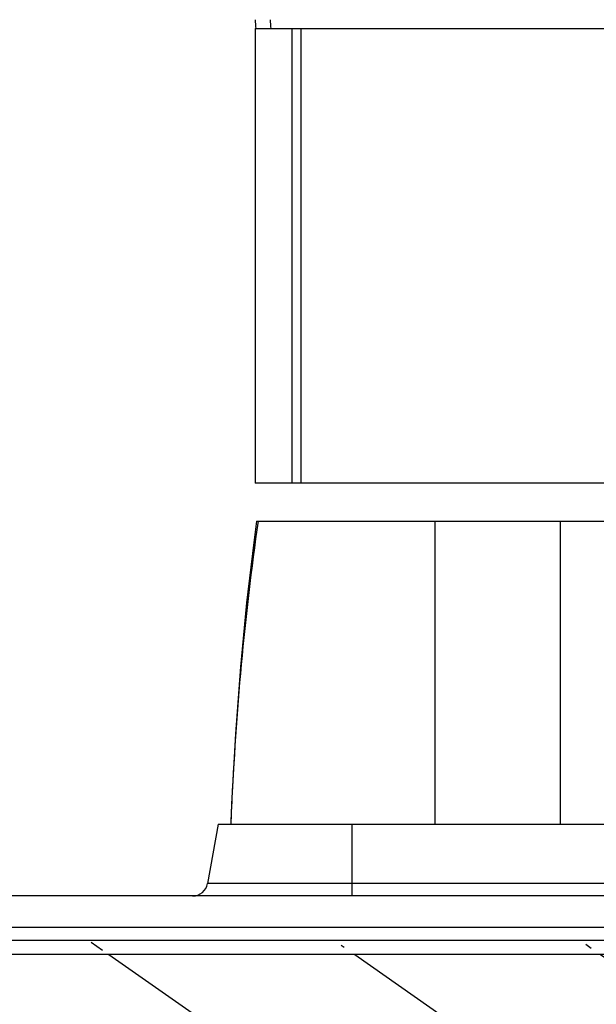
# Model space of a CAD drawing. Units: millimetres. Extents: x 0 to 1189, y 0 to 841.
# Drawn here: x 490 to 493, y 277 to 283 of the extents above; entities that cross this region are included whole.
import ezdxf

# ---------------------------------------------------------------- set-up
doc = ezdxf.new("R2010")
doc.units = ezdxf.units.MM
doc.header["$LTSCALE"] = 65.395
doc.layers.get('0').update_dxf_attribs({"linetype": 'CONTINUOUS'})
doc.layers.add('KONSTRUKTIONSELEMENTE', color=7, linetype='CONTINUOUS')
doc.layers.add('RUNDUNGEN', color=7, linetype='CONTINUOUS')

msp = doc.modelspace()

# ---------------------------------------------------------------- hatches: boundary and pattern name
at = {"linetype": 'Continuous'}
h = msp.add_hatch(dxfattribs=at)
h.set_pattern_fill('DEFAULT__16', color=2, scale=2.9725, angle=45, style=0, pattern_type=0)
h.set_pattern_definition([(45, (0, 0), (-2.1018749071, 2.1018749071), [])])
edge = h.paths.add_edge_path()
edge.add_line((501.0027068391, 257.0419919049), (501.0027068391, 258.3892385619))
edge.add_arc((501.2527068391, 257.0419919049), 0.25, 180, 269)
edge.add_line((501.2483437375, 256.7920299811), (503.9933541612, 256.744115646))
edge.add_line((504.3027068391, 256.5655107941), (503.9933541612, 256.744115646))
edge.add_line((504.3027068391, 256.5655107941), (504.3027068391, 255.7387158749))
edge.add_line((501.1705718637, 255.8207337157), (504.3027068391, 255.7387158749))
edge.add_arc((501.2098372862, 257.3202197032), 1.5, 191.2024451371, 268.5)
edge.add_arc((499.0027068391, 256.8830982217), 0.75, 11.2024451371, 88.50000000000001)
edge.add_line((499.0223395503, 257.6328412154), (487.0589667892, 257.9461131563))
edge.add_arc((487.0759818056, 258.5958904175), 0.65, 258.5158529768, 268.5)
edge.add_arc((490.7294079886, 276.5785202898), 19, 224.8837851996, 258.5158529768)
edge.add_arc((477.7277068391001, 263.6294559522), 0.65, 180, 224.8837851996)
edge.add_line((477.0777068391, 338.1358307047), (477.0777068391, 263.6294559522))
edge.add_arc((475.5777068391, 338.1358307047), 1.5, 0, 17.2122836213)
edge.add_line((477.0053797001, 338.5963324491), (477.0105305154, 338.5797003629))
edge.add_arc((477.244196281, 338.6702691774), 0.25, 195.3425040512, 197.2023310740001)
edge.add_arc((585.4696546919, 368.3637158749), 112.475, 180.2502525715, 195.3425040512)
edge.add_arc((473.2457251526, 367.8735487843), 0.25, 91, 180.2502525715)
edge.add_line((473.241362051, 368.1235107081), (486.7570699407, 368.3594282669))
edge.add_arc((486.7527068391, 368.6093901907), 0.25, -89, 0)
edge.add_line((487.0027068391, 368.6093901907), (487.0027068391, 375.3894937669))
edge.add_arc((486.7527068391, 375.3894937669), 0.25, 0, 89)
edge.add_line((486.7570699407, 375.6394556907), (482.7483437375, 375.7094282669))
edge.add_arc((482.7527068391, 375.9593901907), 0.25, 180, 269)
edge.add_line((482.5027068391, 375.9593901907), (482.5027068391, 376.1222936812))
edge.add_arc((482.7527068391, 376.1222936812), 0.25, 92, 180)
edge.add_line((482.7439819649, 376.3721413879), (484.6080145022, 376.4372348385))
edge.add_arc((484.5756610715, 377.3637158749), 0.9270457676, -87.99999999999999, 87.99999999999999)
edge.add_line((484.6080145022, 378.2901969113), (482.7439819649, 378.3552903618))
edge.add_arc((482.7527068391, 378.6051380686), 0.25, 180, 268.0000000000001)
edge.add_line((482.5027068391, 378.6051380686), (482.5027068391, 378.7680415591))
edge.add_arc((482.7527068391, 378.7680415591), 0.25, 91, 180)
edge.add_line((486.8553247001, 379.0896911023), (482.7483437375, 379.0180034829))
edge.add_arc((486.8527068391001, 379.2396682565), 0.15, -89, 0)
edge.add_line((487.0027068391, 379.2396682565), (487.0027068391, 380.579833907))
edge.add_arc((487.5027068391, 380.579833907), 0.5, 127, 180)
edge.add_line((487.2017993275, 380.979151662), (500.1531605949, 390.7387023994))
edge.add_arc((500.0027068391, 390.9383612769), 0.25, 307, 360)
edge.add_line((500.2527068391, 390.9383612769), (500.2527068391, 394.2875299533))
edge.add_line((500.2527068391, 394.2875299533), (501.2527068391, 394.3137158749))
edge.add_line((501.2527068391, 394.3137158749), (501.2527068391, 390.5006819603))
edge.add_arc((500.2527068391, 390.5006819603), 1, -53, 0)
edge.add_line((500.8545218623, 389.7020464503), (488.6022530833, 380.469299689))
edge.add_arc((488.7527068391, 380.2696408115), 0.25, 127, 180)
edge.add_line((488.5027068391, 380.2696408115), (488.5027068391, 379.3377617696))
edge.add_arc((487.0027068391, 379.3377617696), 1.5, -89, 0)
edge.add_line((486.7483437375, 377.833093353), (487.0288854488, 377.8379902268))
edge.add_arc((486.7527068391, 377.5831314292), 0.25, 91, 180)
edge.add_line((486.5027068391, 377.1443003205), (486.5027068391, 377.5831314292))
edge.add_arc((486.7527068391, 377.1443003205), 0.25, 180, 269)
edge.add_line((486.7483437375, 376.8943383967), (487.0288854488, 376.8894415229))
edge.add_arc((487.0027068391, 375.3896699802), 1.5, 0, 89)
edge.add_line((488.5027068391, 375.3896699802), (488.5027068391, 367.6007388222))
edge.add_arc((487.7527068391, 367.6007388222), 0.75, -89, 0)
edge.add_line((475.016599113, 366.6283149889), (487.7657961439, 366.8508530509))
edge.add_arc((475.0253253162001, 366.1283911413), 0.5, 91, 181.1594727429)
edge.add_arc((585.4696546919, 368.3637158749), 110.9669478528, 181.1594727429, 195.2340133118)
edge.add_arc((473.5777068385, 337.8920076875), 5, 0, 15.2340133118)
edge.add_line((478.5777068391, 264.199592215), (478.5777068391, 337.8920076875))
edge.add_arc((479.0777068373, 264.199592215), 0.5, 180, 226.7333845168999)
edge.add_arc((490.7294079886, 276.5785202898), 17.5, 226.7333845168999, 258.2517523641)
edge.add_arc((487.2680072626999, 259.9346413845), 0.5, 258.2517523641, 269)
edge.add_line((501.3527068391001, 259.1887158749), (487.2592810595, 259.4347175369))
edge.add_line((501.3527068391001, 259.1887158749), (502.0307633319, 259.1121365528))
edge.add_arc((502.0027068391, 258.8637158749), 0.25, -83.55635097910002, 83.55635097910002)
edge.add_line((502.0307633319, 258.615295197), (501.3638694629, 258.5399765754))
edge.add_line((501.1521832414, 258.5392376481), (501.3638694629, 258.5399765754))
edge.add_arc((501.1527068391001, 258.3892385619), 0.15, 90.19999999999999, 180)
edge = h.paths.add_edge_path()
edge.add_line((501.0027068391, 553.3381931878), (501.0027068391, 554.6854398448))
edge.add_arc((501.1527068391001, 553.3381931878), 0.15, 180, 269.8)
edge.add_line((501.1521832414, 553.1881941017), (501.3638694629, 553.1874551744))
edge.add_line((502.0307633319, 553.1121365527999), (501.3638694629, 553.1874551744))
edge.add_arc((502.0027068391, 552.8637158749), 0.25, -83.55635097910002, 83.55635097910002)
edge.add_line((501.3527068391001, 552.5387158748999), (502.0307633319, 552.615295197))
edge.add_line((501.3527068391001, 552.5387158748999), (487.2592810595, 552.2927142128))
edge.add_arc((487.2680072626999, 551.7927903653), 0.5, 91, 101.7482476359)
edge.add_arc((490.7294079886, 535.14891146), 17.5, 101.7482476359, 134.249932222)
edge.add_arc((478.8669845762, 547.3260585308), 0.5, 134.249932222, 164.8004813959)
edge.add_arc((585.4696546919, 518.3637158749), 110.9669478528, 164.8004813959, 178.8405272571)
edge.add_arc((475.0253253162001, 520.5990406085), 0.5, 178.8405272571, 269)
edge.add_line((475.016599113, 520.0991167609), (487.7657961439, 519.8765786989))
edge.add_arc((487.7527068391, 519.1266929275), 0.75, 0, 89)
edge.add_line((488.5027068391, 519.1266929275), (488.5027068391, 511.3377617696))
edge.add_arc((487.0027068391, 511.3377617696), 1.5, -89, 0)
edge.add_line((486.7483437375, 509.833093353), (487.0288854488, 509.8379902268))
edge.add_arc((486.7527068391, 509.5831314292), 0.25, 91, 180)
edge.add_line((486.5027068391, 509.1443003205), (486.5027068391, 509.5831314292))
edge.add_arc((486.7527068391, 509.1443003205), 0.25, 180, 269)
edge.add_line((486.7483437375, 508.8943383967), (487.0288854488, 508.8894415229))
edge.add_arc((487.0027068391, 507.3896699802), 1.5, 0, 89)
edge.add_line((488.5027068391, 507.3896699802), (488.5027068391, 506.4577909383))
edge.add_arc((488.7527068391, 506.4577909383), 0.25, 180, 233)
edge.add_line((488.6022530833, 506.2581320608), (500.8545218623, 497.0253852995))
edge.add_arc((500.2527068391, 496.2267497894), 1, 0, 53)
edge.add_line((501.2527068391, 496.2267497894), (501.2527068391, 492.4137158749))
edge.add_line((500.2527068391, 492.4399017965), (501.2527068391, 492.4137158749))
edge.add_line((500.2527068391, 492.4399017965), (500.2527068391, 495.7890704729))
edge.add_arc((500.0027068391, 495.7890704729), 0.25, 0, 53)
edge.add_line((500.1531605949, 495.9887293504), (487.2017993275, 505.7482800877))
edge.add_arc((487.5027068391, 506.1475978428), 0.5, 180, 233)
edge.add_line((487.0027068391, 506.1475978428), (487.0027068391, 507.4877634932))
edge.add_arc((486.8527068391001, 507.4877634932), 0.15, 0, 89)
edge.add_line((486.8553247001, 507.6377406475), (482.7483437375, 507.7094282669))
edge.add_arc((482.7527068391, 507.9593901907), 0.25, 180, 269)
edge.add_line((482.5027068391, 507.9593901907), (482.5027068391, 508.1222936812))
edge.add_arc((482.7527068391, 508.1222936812), 0.25, 92, 180)
edge.add_line((484.6080145022, 508.4372348385), (482.7439819649, 508.3721413879))
edge.add_arc((484.5756610715, 509.3637158749), 0.9270457676, -87.99999999999999, 87.99999999999999)
edge.add_line((482.7439819649, 510.3552903618), (484.6080145022, 510.2901969113))
edge.add_arc((482.7527068391, 510.6051380686), 0.25, 180, 268.0000000000001)
edge.add_line((482.5027068391, 510.6051380686), (482.5027068391, 510.7680415591))
edge.add_arc((482.7527068391, 510.7680415591), 0.25, 91, 180)
edge.add_line((486.7570699407, 511.0879760591), (482.7483437375, 511.0180034829))
edge.add_arc((486.7527068391, 511.3379379828), 0.25, -89, 0)
edge.add_line((487.0027068391, 511.3379379828), (487.0027068391, 514.3549379383))
edge.add_line((487.0027068391, 514.3549379383), (486.8527068391001, 514.3549379383))
edge.add_line((486.8527068391001, 514.5730268764), (486.8527068391001, 514.3549379383))
edge.add_line((487.0027068391, 514.5730268764), (486.8527068391001, 514.5730268764))
edge.add_line((487.0027068391, 514.5730268764), (487.0027068391, 514.9921104931))
edge.add_line((487.0027068391, 514.9921104931), (486.8527068391001, 514.9921104931))
edge.add_line((486.8527068391001, 515.1918153483999), (486.8527068391001, 514.9921104931))
edge.add_line((487.0027068391, 515.1918153483999), (486.8527068391001, 515.1918153483999))
edge.add_line((487.0027068391, 515.1918153483999), (487.0027068391, 515.6582323409))
edge.add_line((487.0027068391, 515.6582323409), (486.8527068391001, 515.6582323409))
edge.add_line((486.8527068391001, 515.8747134389), (486.8527068391001, 515.6582323409))
edge.add_line((487.0027068391, 515.8747134389), (486.8527068391001, 515.8747134389))
edge.add_line((487.0027068391, 515.8747134389), (487.0027068391, 518.1180415591))
edge.add_arc((486.7527068391, 518.1180415591), 0.25, 0, 89)
edge.add_line((473.241362051, 518.6039210417), (486.7570699407, 518.3680034829))
edge.add_arc((473.2457251526, 518.8538829654), 0.25, 179.7497474285, 269)
edge.add_arc((585.4696546919, 518.3637158749), 112.475, 164.657495949, 179.7497474285)
edge.add_arc((477.2441962809, 548.0571625719999), 0.25, 162.7976689263, 164.6574959491)
edge.add_line((477.0311423011, 548.2141851993), (477.0053797, 548.1310993001999))
edge.add_arc((477.6518983436, 548.0214108864), 0.65, 135.4526386054, 162.7479427233)
edge.add_arc((490.7294079886, 535.14891146), 19, 101.4841470232, 135.4526386054)
edge.add_arc((487.0759818056, 553.1315413323), 0.65, 91.5, 101.4841470232)
edge.add_line((499.0223395503, 554.0945905343), (487.0589667892, 553.7813185935))
edge.add_arc((499.0027068391, 554.8443335280999), 0.75, 271.5, 348.7975548629)
edge.add_arc((501.2098372862, 554.4072120466001), 1.5, 91.5, 168.7975548629)
edge.add_line((501.1705718637, 555.9066980341), (504.3027068391, 555.9887158749))
edge.add_line((504.3027068391, 555.9887158749), (504.3027068391, 555.1619209556))
edge.add_line((504.3027068391, 555.1619209556), (503.9933541612, 554.9833161038))
edge.add_line((501.2483437375, 554.9354017686001), (503.9933541612, 554.9833161038))
edge.add_arc((501.2527068391, 554.6854398448), 0.25, 91, 180)
edge = h.paths.add_edge_path()
edge.add_line((487.0027068391, 431.1475978428), (487.0027068391, 432.4877634932))
edge.add_arc((486.8527068391001, 432.4877634932), 0.15, 0, 89)
edge.add_line((486.8553247001, 432.6377406475), (482.7483437375, 432.7094282669))
edge.add_arc((482.7527068391, 432.9593901907), 0.25, 180, 269)
edge.add_line((482.5027068391, 432.9593901907), (482.5027068391, 433.1222936812))
edge.add_arc((482.7527068391, 433.1222936812), 0.25, 92, 180)
edge.add_line((484.6080145022, 433.4372348385), (482.7439819649, 433.3721413879))
edge.add_arc((484.5756610715, 434.3637158749), 0.9270457676, -87.99999999999999, 87.99999999999999)
edge.add_line((482.7439819649, 435.3552903618), (484.6080145022, 435.2901969113))
edge.add_arc((482.7527068391, 435.6051380686), 0.25, 180, 268.0000000000001)
edge.add_line((482.5027068391, 435.6051380686), (482.5027068391, 435.7680415591))
edge.add_arc((482.7527068391, 435.7680415591), 0.25, 91, 180)
edge.add_line((486.7570699407, 436.0879760591), (482.7483437375, 436.0180034829))
edge.add_arc((486.7527068391, 436.3379379828), 0.25, -89, 0)
edge.add_line((487.0027068391, 436.3379379828), (487.0027068391, 450.3894937669))
edge.add_arc((486.7527068391, 450.3894937669), 0.25, 0, 89)
edge.add_line((486.7570699407, 450.6394556907), (482.7483437375, 450.7094282669))
edge.add_arc((482.7527068391, 450.9593901907), 0.25, 180, 269)
edge.add_line((482.5027068391, 450.9593901907), (482.5027068391, 451.1222936812))
edge.add_arc((482.7527068391, 451.1222936812), 0.25, 92, 180)
edge.add_line((482.7439819649, 451.3721413879), (484.6080145022, 451.4372348385))
edge.add_arc((484.5756610715, 452.3637158749), 0.9270457676, -87.99999999999999, 87.99999999999999)
edge.add_line((484.6080145022, 453.2901969113), (482.7439819649, 453.3552903618))
edge.add_arc((482.7527068391, 453.6051380686), 0.25, 180, 268.0000000000001)
edge.add_line((482.5027068391, 453.6051380686), (482.5027068391, 453.7680415591))
edge.add_arc((482.7527068391, 453.7680415591), 0.25, 91, 180)
edge.add_line((486.8553247001, 454.0896911023), (482.7483437375, 454.0180034829))
edge.add_arc((486.8527068391001, 454.2396682565), 0.15, -89, 0)
edge.add_line((487.0027068391, 454.2396682565), (487.0027068391, 455.579833907))
edge.add_arc((487.5027068391, 455.579833907), 0.5, 127, 180)
edge.add_line((487.2017993275, 455.979151662), (500.1531605949, 465.7387023994))
edge.add_arc((500.0027068391, 465.9383612769), 0.25, -53, 0)
edge.add_line((500.2527068391, 465.9383612769), (500.2527068391, 469.2875299533))
edge.add_line((500.2527068391, 469.2875299533), (501.2527068391, 469.3137158749))
edge.add_line((501.2527068391, 469.3137158749), (501.2527068391, 465.5006819603))
edge.add_arc((500.2527068391, 465.5006819603), 1, -53, 0)
edge.add_line((500.8545218623, 464.7020464503), (488.6022530833, 455.469299689))
edge.add_arc((488.7527068391, 455.2696408115), 0.25, 127, 180)
edge.add_line((488.5027068391, 455.2696408115), (488.5027068391, 454.3377617696))
edge.add_arc((487.0027068391, 454.3377617696), 1.5, -89, 0)
edge.add_line((486.7483437375, 452.833093353), (487.0288854488, 452.8379902268))
edge.add_arc((486.7527068391, 452.5831314292), 0.25, 91, 180)
edge.add_line((486.5027068391, 452.1443003205), (486.5027068391, 452.5831314292))
edge.add_arc((486.7527068391, 452.1443003205), 0.25, 180, 269)
edge.add_line((486.7483437375, 451.8943383967), (487.0288854488, 451.8894415229))
edge.add_arc((487.0027068391, 450.3896699802), 1.5, 0, 89)
edge.add_line((488.5027068391, 450.3896699802), (488.5027068391, 436.3377617696))
edge.add_arc((487.0027068391, 436.3377617696), 1.5, -89, 0)
edge.add_line((486.7483437375, 434.833093353), (487.0288854488, 434.8379902268))
edge.add_arc((486.7527068391, 434.5831314292), 0.25, 91, 180)
edge.add_line((486.5027068391, 434.1443003205), (486.5027068391, 434.5831314292))
edge.add_arc((486.7527068391, 434.1443003205), 0.25, 180, 269)
edge.add_line((486.7483437375, 433.8943383967), (487.0288854488, 433.8894415229))
edge.add_arc((487.0027068391, 432.3896699802), 1.5, 0, 89)
edge.add_line((488.5027068391, 432.3896699802), (488.5027068391, 431.4577909383))
edge.add_arc((488.7527068391, 431.4577909383), 0.25, 180, 233)
edge.add_line((488.6022530833, 431.2581320608), (500.8545218623, 422.0253852995))
edge.add_arc((500.2527068391, 421.2267497894), 1, 0, 53)
edge.add_line((501.2527068391, 421.2267497894), (501.2527068391, 417.4137158749))
edge.add_line((500.2527068391, 417.4399017965), (501.2527068391, 417.4137158749))
edge.add_line((500.2527068391, 417.4399017965), (500.2527068391, 420.7890704729))
edge.add_arc((500.0027068391, 420.7890704729), 0.25, 0, 53)
edge.add_line((500.1531605949, 420.9887293504), (487.2017993275, 430.7482800877))
edge.add_arc((487.5027068391, 431.1475978428), 0.5, 180, 233)
h = msp.add_hatch(dxfattribs=at)
h.set_pattern_fill('DEFAULT__17', color=2, scale=0.9307861766, angle=325, style=0, pattern_type=0)
h.set_pattern_definition([(325, (0, 0), (0.5338770182, 0.7624553994), [])])
edge = h.paths.add_edge_path()
edge.add_line((497.1527068391001, 270.8637158749), (497.1527068391001, 270.3887158749))
edge.add_line((487.4527068391, 270.8637158749), (497.1527068391001, 270.8637158749))
edge.add_line((487.4527068391, 270.8637158749), (487.4527068391, 270.3887158749))
edge.add_line((486.9527068391, 270.3887158749), (487.4527068391, 270.3887158749))
edge.add_line((486.9527068391, 271.2856742126), (486.9527068391, 270.3887158749))
edge.add_line((497.1527068391001, 271.4637158749), (486.9527068391, 271.2856742126))
edge.add_line((497.1527068391001, 276.53056638), (497.1527068391001, 271.4637158749))
edge.add_line((497.1527068391001, 276.53056638), (486.9527068391, 276.7182387704))
edge.add_line((486.9527068391, 277.6681366718), (486.9527068391, 276.7182387704))
edge.add_line((486.9527068391, 277.6681366718), (487.4527068391, 277.6681366718))
edge.add_line((487.4527068391, 277.6681366718), (487.4527068391, 277.4265450504))
edge.add_spline(control_points=[(487.4527068391, 277.4265450504), (487.4527068391, 277.4013581712), (487.4594518819, 277.3535034288), (487.4769937074, 277.3108254134), (487.488504576, 277.2906636049)], knot_values=[0, 0, 0, 0, 0.5, 1, 1, 1, 1], degree=3, periodic=0)
edge.add_spline(control_points=[(487.7027068447, 277.1775054119), (487.6821996221, 277.1775054115), (487.6432890748, 277.1818619471), (487.5893447153, 277.1997286005), (487.5454447325, 277.2257410918), (487.5114778839, 277.2567177555), (487.4951429934, 277.2790179393), (487.4884925222, 277.2906695161)], knot_values=[0, 0, 0, 0, 0.2, 0.4, 0.6, 0.8, 1, 1, 1, 1], degree=3, periodic=0)
edge.add_line((496.9027068449, 277.1774423401), (487.7027068447, 277.1774423401))
edge.add_spline(control_points=[(497.1168930965, 277.2905692553), (497.1114902427, 277.2811769929), (497.0986919521, 277.2628244801), (497.0726196065, 277.2364879597), (497.0399266573, 277.2130453808), (497.0001424441, 277.193642196), (496.9529809444, 277.1806232492), (496.9199189646, 277.1775054123), (496.9027068449, 277.1775054119)], knot_values=[0, 0, 0, 0, 0.1666666667, 0.3333333333, 0.5, 0.6666666667, 0.8333333333, 1, 1, 1, 1], degree=3, periodic=0)
edge.add_spline(control_points=[(497.1168606083, 277.2905787018), (497.1283886488, 277.3107534105), (497.1459539672, 277.353459453), (497.1527068391001, 277.4013431664), (497.1527068391001, 277.4265450504)], knot_values=[0, 0, 0, 0, 0.5, 1, 1, 1, 1], degree=3, periodic=0)
edge.add_line((497.1527068391001, 277.6681366718), (497.1527068391001, 277.4265450504))
edge.add_line((497.1527068391001, 277.6681366718), (497.6527068391001, 277.6681366718))
edge.add_line((497.6527068391001, 277.6681366718), (497.6527068391001, 270.3887158749))
edge.add_line((497.1527068391001, 270.3887158749), (497.6527068391001, 270.3887158749))
h = msp.add_hatch(dxfattribs=at)
h.set_pattern_fill('DEFAULT__18', color=2, scale=0.4282301671, angle=125, style=0, pattern_type=0)
h.set_pattern_definition([(125, (0, 0), (-0.3507856168, -0.2456227332), [])])
edge = h.paths.add_edge_path()
edge.add_line((486.9527068391, 274.1908237231), (486.9527068391, 277.6184830043))
edge.add_line((486.9527068391, 274.1908237231), (490.1415159739, 274.1908237231))
edge.add_line((490.1415159739, 273.6908237231), (490.1415159739, 274.1908237231))
edge.add_line((486.9527068391, 273.6908237231), (490.1415159739, 273.6908237231))
edge.add_line((486.9527068391, 270.5387158749), (486.9527068391, 273.6908237231))
edge.add_line((485.9027068391001, 270.5387158749), (486.9527068391, 270.5387158749))
edge.add_line((485.9027068391001, 270.5387158749), (485.9027068391001, 272.0137158749))
edge.add_line((485.9027068391001, 272.0137158749), (486.4527068391, 272.0137158749))
edge.add_line((486.4527068391, 272.0137158749), (486.4527068391, 276.3137158749))
edge.add_line((485.9027068391001, 276.3137158749), (486.4527068391, 276.3137158749))
edge.add_line((485.9027068391001, 276.3137158749), (485.9027068391001, 277.6184830043))
edge.add_line((485.9027068391001, 277.6184830043), (486.4527068391, 277.6184830043))
edge.add_line((486.9527068391, 277.6184830043), (486.4527068391, 277.6184830043))

# ---------------------------------------------------------------- linework, layer by layer
at = {"color": 7, "linetype": 'Continuous'}
for p, q in [((490.9963602245, 278.1715867854), (490.9913589815, 278.0387158749)), ((496.9027068449, 277.1774404674), (487.7027068447, 277.1774423401))]:
    msp.add_line(p, q, dxfattribs=at)
msp.add_lwpolyline([(491.1615333975, 280.0387158749), (491.1428442835, 279.8979749922), (491.0958973784, 279.4978057006), (491.0555936094, 279.0765899635), (491.0222443965, 278.6344546411), (490.9963602245, 278.1715867854)], dxfattribs=at)
at = {"layer": 'KONSTRUKTIONSELEMENTE', "color": 7, "linetype": 'Continuous'}
for p, q in [((491.1527068391001, 283.2887158749), (499.9527068391, 283.2887158749)), ((491.1527068391001, 283.2887158749), (491.1527068391001, 280.2887158749)), ((491.4557350401, 280.2887158749), (491.4557350401, 283.2887158749)), ((496.4027068391001, 280.2887158749), (491.1527068391001, 280.2887158749)), ((491.161459082, 280.0387158749), (494.4652068391001, 280.0387158749)), ((490.9068854037999, 278.0387158749), (490.8377009002, 277.6463510571)), ((490.9068854039, 278.0387158749), (493.4822835902, 278.0387158749)), ((496.9027068391001, 277.5637158749), (487.7027068391, 277.5637158749))]:
    msp.add_line(p, q, dxfattribs=at)
at = {"layer": 'KONSTRUKTIONSELEMENTE', "color": 9, "linetype": 'Continuous'}
for p, q in [((491.3961626019999, 280.2887158749), (491.3961626019999, 283.2887158749)), ((492.3402068391001, 278.0387158749), (492.3402068391001, 280.0387158749)), ((493.1652068391001, 280.0387158749), (493.1652068391001, 278.0387158749)), ((491.7918231571, 277.5637158749), (491.7918231571, 278.0387158749)), ((495.9677127781, 277.6463510571), (490.8377009002, 277.6463510571)), ((487.7027068391, 277.3584490671), (496.9027068391001, 277.3584490671)), ((496.9027068391001, 277.2689826827), (487.7027068391, 277.2689826827))]:
    msp.add_line(p, q, dxfattribs=at)
msp.add_arc((513.8336308977, 277.0768835842), 22.8630833629, 177.3328246474, 177.5889062811, dxfattribs=at)
at = {"layer": 'KONSTRUKTIONSELEMENTE', "color": 7, "linetype": 'Continuous'}
msp.add_arc((490.7392201249, 277.6637158749), 0.1, 270.0000000143, 350.0000000033, dxfattribs=at)
at = {"layer": 'KONSTRUKTIONSELEMENTE', "color": 9, "linetype": 'Continuous'}
msp.add_open_spline([(491.1721620424, 280.0387366589), (491.0796895748001, 279.4101152492), (491.0248852039, 278.7754965144), (490.9953151533, 278.1407984397)], degree=3, dxfattribs=at)
at = {"layer": 'RUNDUNGEN', "color": 7, "linetype": 'Continuous'}
msp.add_arc((491.6527068391001, 283.3478207615), 0.5, 179.9977867827, 186.7952944104, dxfattribs=at)
at = {"layer": 'RUNDUNGEN', "color": 9, "linetype": 'Continuous'}
msp.add_arc((491.6529466852, 283.3479095415), 0.4011125095, 180.0126815329, 188.492910351, dxfattribs=at)

doc.saveas('drawing.dxf')
